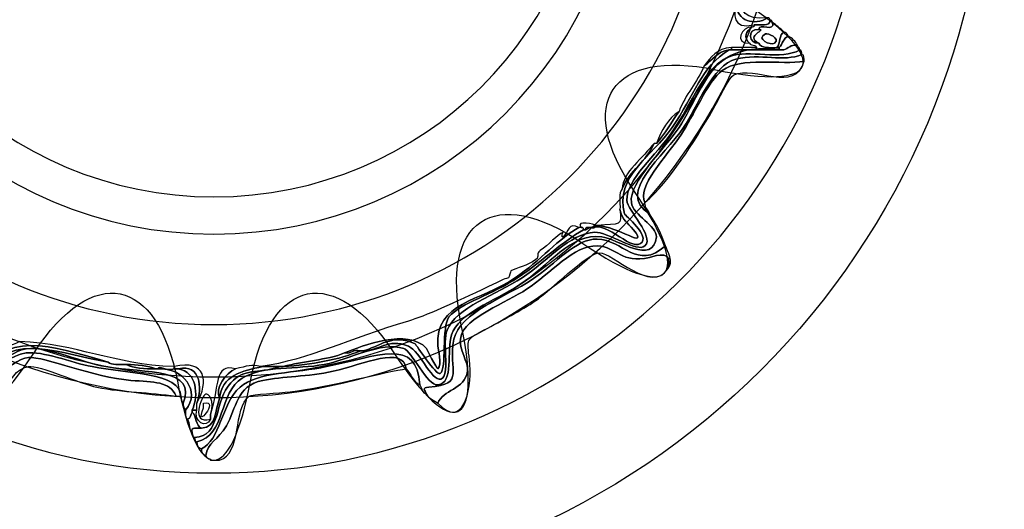
# Model space of a CAD drawing. Extents: x 3.2 to 13.2, y 6 to 19.3.
# Drawn here: x 4.6 to 4.9, y 13.4 to 13.6 of the extents above; entities that cross this region are included whole.
import ezdxf

# ---------------------------------------------------------------- set-up
doc = ezdxf.new("R2010")
doc.units = 0
doc.header["$MEASUREMENT"] = 0
for name, color, linetype in [('DECOR_PANELS', 7, 'CONTINUOUS'), ('HOLES', 7, 'CONTINUOUS'), ('LEXAN', 7, 'CONTINUOUS'), ('SHADOWED', 7, 'CONTINUOUS')]:
    doc.layers.add(name, color=color, linetype=linetype)

# ---------------------------------------------------------------- blocks, each defined once
blk = doc.blocks.new('BLOCK_2')
at = {"layer": 'DECOR_PANELS', "color": 7}
blk.add_open_spline([(13.22999, 19.27902), (13.22999, 19.27902), (3.27, 19.27902), (3.27, 19.27902), (3.259, 19.27902), (3.25, 19.27002), (3.25, 19.25902), (3.25, 19.25902), (3.25, 17.89102), (3.25, 17.89102), (3.25, 17.89102), (3.414, 17.89102), (3.414, 17.89102), (3.48303, 17.89102), (3.539, 17.83506), (3.539, 17.76602), (3.539, 17.69698), (3.48303, 17.64102), (3.414, 17.64102), (3.414, 17.64102), (3.25, 17.64102), (3.25, 17.64102), (3.25, 17.64102), (3.25, 7.841), (3.25, 7.841), (3.25, 7.841), (3.414, 7.841), (3.414, 7.841), (3.48303, 7.841), (3.539, 7.78503), (3.539, 7.716), (3.539, 7.64696), (3.48303, 7.591), (3.414, 7.591), (3.414, 7.591), (3.25, 7.591), (3.25, 7.591), (3.25, 7.591), (3.25, 5.999), (3.25, 5.999), (3.25, 5.988), (3.259, 5.97899), (3.27, 5.97899), (3.27, 5.97899), (13.22999, 5.97899), (13.22999, 5.97899), (13.24099, 5.97899), (13.25, 5.988), (13.25, 5.999), (13.25, 5.999), (13.25, 7.591), (13.25, 7.591), (13.25, 7.591), (13.08602, 7.591), (13.08602, 7.591), (13.01698, 7.591), (12.96102, 7.64696), (12.96102, 7.716), (12.96102, 7.78503), (13.01698, 7.841), (13.08602, 7.841), (13.08602, 7.841), (13.25, 7.841), (13.25, 7.841), (13.25, 7.841), (13.25, 17.64102), (13.25, 17.64102), (13.25, 17.64102), (13.08602, 17.64102), (13.08602, 17.64102), (13.01698, 17.64102), (12.96102, 17.69698), (12.96102, 17.76602), (12.96102, 17.83506), (13.01698, 17.89102), (13.08602, 17.89102), (13.08602, 17.89102), (13.25, 17.89102), (13.25, 17.89102), (13.25, 17.89102), (13.25, 19.25902), (13.25, 19.25902), (13.25, 19.27002), (13.24099, 19.27902), (13.22999, 19.27902)], degree=3, knots=[0, 0, 0, 0, 1, 1, 1, 2, 2, 2, 3, 3, 3, 4, 4, 4, 5, 5, 5, 6, 6, 6, 7, 7, 7, 8, 8, 8, 9, 9, 9, 10, 10, 10, 11, 11, 11, 12, 12, 12, 13, 13, 13, 14, 14, 14, 15, 15, 15, 16, 16, 16, 17, 17, 17, 18, 18, 18, 19, 19, 19, 20, 20, 20, 21, 21, 21, 22, 22, 22, 23, 23, 23, 24, 24, 24, 25, 25, 25, 26, 26, 26, 27, 27, 27, 28, 28, 28, 28], dxfattribs=at)
blk = doc.blocks.new('BLOCK_4')
at = {"layer": 'LEXAN', "color": 7}
blk.add_open_spline([(12.813, 17.76603), (12.813, 17.9179), (12.93612, 18.04102), (13.088, 18.04102), (13.12676, 18.04102), (13.21997, 18.04102), (13.21997, 18.04102), (13.21997, 18.04102), (13.21997, 19.21874), (13.21997, 19.21874), (13.21997, 19.21883), (13.22, 19.21891), (13.22, 19.21901), (13.22, 19.2191), (13.21997, 19.21918), (13.21997, 19.21928), (13.21982, 19.23572), (13.20648, 19.24901), (13.19, 19.24901), (13.19, 19.24901), (3.31, 19.24901), (3.31, 19.24901), (3.29346, 19.24901), (3.28004, 19.23562), (3.28001, 19.21908), (3.28001, 19.21905), (3.28, 19.21903), (3.28, 19.21901), (3.28, 19.21898), (3.28001, 19.21897), (3.28001, 19.21894), (3.28001, 19.21894), (3.28001, 18.04102), (3.28001, 18.04102), (3.28001, 18.04102), (3.37636, 18.04102), (3.416, 18.04102), (3.56788, 18.04102), (3.691, 17.9179), (3.691, 17.76603), (3.691, 17.61414), (3.56788, 17.49102), (3.416, 17.49102), (3.37636, 17.49102), (3.28001, 17.49102), (3.28001, 17.49102), (3.28001, 17.49102), (3.28, 12.25902), (3.28, 12.25902), (3.28, 12.25902), (13.22, 12.25902), (13.22, 12.25902), (13.22, 12.25902), (13.21997, 17.49102), (13.21997, 17.49102), (13.21997, 17.49102), (13.12676, 17.49102), (13.088, 17.49102), (12.93612, 17.49102), (12.813, 17.61414), (12.813, 17.76603)], degree=3, knots=[0, 0, 0, 0, 1, 1, 1, 2, 2, 2, 3, 3, 3, 4, 4, 4, 5, 5, 5, 6, 6, 6, 7, 7, 7, 8, 8, 8, 9, 9, 9, 10, 10, 10, 11, 11, 11, 12, 12, 12, 13, 13, 13, 14, 14, 14, 15, 15, 15, 16, 16, 16, 17, 17, 17, 18, 18, 18, 19, 19, 19, 20, 20, 20, 20], dxfattribs=at)
blk = doc.blocks.new('BLOCK_557')
at = {"layer": 'SHADOWED', "color": 7}
for points in [[(4.9412, 13.66899), (4.9412, 13.82984), (4.81082, 13.96021), (4.65, 13.96021), (4.48917, 13.96021), (4.35881, 13.82984), (4.35881, 13.66899), (4.35881, 13.5082), (4.48917, 13.37783), (4.65, 13.37783), (4.81082, 13.37783), (4.9412, 13.5082), (4.9412, 13.66899)], [(4.89683, 13.66901), (4.89683, 13.53382), (4.78632, 13.42421), (4.65, 13.42421), (4.51369, 13.42421), (4.40318, 13.53382), (4.40318, 13.66901), (4.40318, 13.80422), (4.51369, 13.91383), (4.65, 13.91383), (4.78632, 13.91383), (4.89683, 13.80422), (4.89683, 13.66901)]]:
    blk.add_open_spline(points, degree=3, knots=[0, 0, 0, 0, 1, 1, 1, 2, 2, 2, 3, 3, 3, 4, 4, 4, 4], dxfattribs=at)
blk = doc.blocks.new('BLOCK_559')
at = {"layer": 'SHADOWED', "color": 7}
for points, knots in [([(4.84804, 13.60474), (4.84694, 13.59734), (4.85062, 13.59474), (4.85746, 13.59532), (4.85774, 13.59532), (4.85803, 13.59532), (4.85831, 13.59532), (4.85304, 13.59233), (4.84677, 13.5942), (4.84633, 13.60045), (4.84705, 13.60144), (4.84745, 13.60275), (4.8472, 13.60474), (4.84747, 13.60474), (4.84775, 13.60474), (4.84804, 13.60474)], [0, 0, 0, 0, 1, 1, 1, 2, 2, 2, 3, 3, 3, 4, 4, 4, 5, 5, 5, 5]), ([(4.85916, 13.59444), (4.85905, 13.592), (4.85559, 13.59288), (4.85318, 13.59273), (4.84465, 13.59065), (4.84561, 13.59741), (4.84633, 13.60045), (4.84677, 13.5942), (4.85304, 13.59233), (4.85831, 13.59532), (4.85904, 13.59547), (4.85911, 13.59496), (4.85916, 13.59444)], [0, 0, 0, 0, 1, 1, 1, 2, 2, 2, 3, 3, 3, 4, 4, 4, 4]), ([(4.85147, 13.58588), (4.849, 13.58776), (4.85005, 13.59045), (4.85232, 13.59188), (4.85284, 13.59192), (4.85333, 13.592), (4.85318, 13.59273), (4.85559, 13.59288), (4.85905, 13.592), (4.85916, 13.59444), (4.8599, 13.5946), (4.85997, 13.59412), (4.86003, 13.59359), (4.86123, 13.58981), (4.8549, 13.59357), (4.85489, 13.591), (4.85048, 13.59139), (4.851, 13.58541), (4.85489, 13.58588), (4.85577, 13.5839), (4.85882, 13.58411), (4.86173, 13.58416), (4.86201, 13.58416), (4.8623, 13.58416), (4.86259, 13.58416), (4.86259, 13.58388), (4.86259, 13.58358), (4.86259, 13.58331), (4.85973, 13.58331), (4.85689, 13.58331), (4.85404, 13.58331), (4.85404, 13.58358), (4.85404, 13.58388), (4.85404, 13.58416), (4.85402, 13.58558), (4.85166, 13.58465), (4.85147, 13.58588)], [0, 0, 0, 0, 1, 1, 1, 2, 2, 2, 3, 3, 3, 4, 4, 4, 5, 5, 5, 6, 6, 6, 7, 7, 7, 8, 8, 8, 9, 9, 9, 10, 10, 10, 11, 11, 11, 12, 12, 12, 12]), ([(4.85489, 13.58588), (4.84951, 13.58866), (4.85838, 13.59099), (4.85489, 13.591), (4.8549, 13.59357), (4.86123, 13.58981), (4.86003, 13.59359), (4.86159, 13.5926), (4.86292, 13.59134), (4.86431, 13.59016), (4.86264, 13.58897), (4.86302, 13.58573), (4.86173, 13.58416), (4.85882, 13.58411), (4.85577, 13.5839), (4.85489, 13.58588)], [0, 0, 0, 0, 1, 1, 1, 2, 2, 2, 3, 3, 3, 4, 4, 4, 5, 5, 5, 5]), ([(4.85147, 13.58588), (4.84545, 13.58525), (4.84854, 13.59252), (4.85232, 13.59188), (4.85005, 13.59045), (4.849, 13.58776), (4.85147, 13.58588)], [0, 0, 0, 0, 1, 1, 1, 2, 2, 2, 2]), ([(4.85489, 13.58588), (4.851, 13.58541), (4.85048, 13.59139), (4.85489, 13.591), (4.85838, 13.59099), (4.84951, 13.58866), (4.85489, 13.58588)], [0, 0, 0, 0, 1, 1, 1, 2, 2, 2, 2]), ([(4.85746, 13.58931), (4.85831, 13.58966), (4.86308, 13.58778), (4.86088, 13.58588), (4.85947, 13.58468), (4.85343, 13.58761), (4.85746, 13.58931)], [0, 0, 0, 0, 1, 1, 1, 2, 2, 2, 2]), ([(4.86088, 13.58588), (4.86308, 13.58778), (4.85831, 13.58966), (4.85746, 13.58931), (4.85343, 13.58761), (4.85947, 13.58468), (4.86088, 13.58588)], [0, 0, 0, 0, 1, 1, 1, 2, 2, 2, 2]), ([(4.86173, 13.58416), (4.86302, 13.58573), (4.86264, 13.58897), (4.86431, 13.59016), (4.86507, 13.58978), (4.86583, 13.5894), (4.866, 13.58845), (4.86412, 13.58778), (4.86387, 13.58545), (4.86259, 13.58416), (4.8623, 13.58416), (4.86201, 13.58416), (4.86173, 13.58416)], [0, 0, 0, 0, 1, 1, 1, 2, 2, 2, 3, 3, 3, 4, 4, 4, 4]), ([(4.64272, 13.43759), (4.65272, 13.43767), (4.65003, 13.45157), (4.65641, 13.45815), (4.6619, 13.46383), (4.66532, 13.46126), (4.67523, 13.46417), (4.67552, 13.46417), (4.67579, 13.46417), (4.67608, 13.46417), (4.68701, 13.46493), (4.69687, 13.46678), (4.70517, 13.47015), (4.70546, 13.47015), (4.70574, 13.47015), (4.70602, 13.47015), (4.71191, 13.4699), (4.71528, 13.47505), (4.72313, 13.47188), (4.72751, 13.47013), (4.73281, 13.45671), (4.73597, 13.45988), (4.73871, 13.46264), (4.73584, 13.4731), (4.73768, 13.47787), (4.74091, 13.48626), (4.75638, 13.49139), (4.76591, 13.4976), (4.77542, 13.50375), (4.78369, 13.51429), (4.79329, 13.51474), (4.7979, 13.51497), (4.80936, 13.50686), (4.81211, 13.5096), (4.81579, 13.51328), (4.80538, 13.52304), (4.80527, 13.52673), (4.80502, 13.53461), (4.81645, 13.54382), (4.82238, 13.55244), (4.8344, 13.56996), (4.83566, 13.58686), (4.86431, 13.58331), (4.8661, 13.58379), (4.86674, 13.58542), (4.86943, 13.58502), (4.86959, 13.58434), (4.87029, 13.58416), (4.87029, 13.58331), (4.86351, 13.57924), (4.85114, 13.58365), (4.84376, 13.58074), (4.83569, 13.57754), (4.8303, 13.56219), (4.82494, 13.55416), (4.8199, 13.54658), (4.806, 13.53351), (4.80699, 13.52587), (4.80758, 13.52119), (4.81678, 13.51703), (4.81639, 13.51303), (4.81531, 13.50203), (4.80169, 13.51229), (4.79586, 13.51303), (4.78398, 13.51448), (4.77608, 13.50205), (4.76506, 13.49502), (4.75496, 13.48859), (4.74192, 13.48411), (4.7394, 13.47617), (4.73746, 13.47007), (4.74034, 13.45793), (4.73426, 13.4573), (4.73024, 13.45688), (4.72424, 13.47015), (4.72143, 13.47104), (4.71263, 13.47369), (4.70106, 13.46689), (4.69147, 13.46501), (4.68125, 13.46303), (4.66864, 13.46467), (4.66069, 13.45988), (4.65183, 13.45453), (4.65444, 13.43823), (4.64357, 13.43587), (4.64274, 13.43589), (4.6429, 13.43691), (4.64272, 13.43759)], [0, 0, 0, 0, 1, 1, 1, 2, 2, 2, 3, 3, 3, 4, 4, 4, 5, 5, 5, 6, 6, 6, 7, 7, 7, 8, 8, 8, 9, 9, 9, 10, 10, 10, 11, 11, 11, 12, 12, 12, 13, 13, 13, 14, 14, 14, 15, 15, 15, 16, 16, 16, 17, 17, 17, 18, 18, 18, 19, 19, 19, 20, 20, 20, 21, 21, 21, 22, 22, 22, 23, 23, 23, 24, 24, 24, 25, 25, 25, 26, 26, 26, 27, 27, 27, 28, 28, 28, 29, 29, 29, 29]), ([(4.86431, 13.58331), (4.83566, 13.58686), (4.8344, 13.56996), (4.82238, 13.55244), (4.81645, 13.54382), (4.80502, 13.53461), (4.80527, 13.52673), (4.80538, 13.52304), (4.81579, 13.51328), (4.81211, 13.5096), (4.80936, 13.50686), (4.7979, 13.51497), (4.79329, 13.51474), (4.78369, 13.51429), (4.77542, 13.50375), (4.76591, 13.4976), (4.75638, 13.49139), (4.74091, 13.48626), (4.73768, 13.47787), (4.73584, 13.4731), (4.73871, 13.46264), (4.73597, 13.45988), (4.73281, 13.45671), (4.72751, 13.47013), (4.72313, 13.47188), (4.71528, 13.47505), (4.71191, 13.4699), (4.70602, 13.47015), (4.71195, 13.47143), (4.71714, 13.47688), (4.7257, 13.47273), (4.72601, 13.47259), (4.73357, 13.46065), (4.73511, 13.4616), (4.73771, 13.46318), (4.73541, 13.47915), (4.73854, 13.48302), (4.74257, 13.48804), (4.75507, 13.49137), (4.76421, 13.4976), (4.7749, 13.50486), (4.78086, 13.51116), (4.78902, 13.51559), (4.7893, 13.51559), (4.78958, 13.51559), (4.78988, 13.51559), (4.79677, 13.52083), (4.8062, 13.50759), (4.8104, 13.51045), (4.81449, 13.51322), (4.8045, 13.52127), (4.80441, 13.5216), (4.80057, 13.53588), (4.81487, 13.54314), (4.82238, 13.55416), (4.83048, 13.56603), (4.83334, 13.57711), (4.84376, 13.58331), (4.84405, 13.58331), (4.84434, 13.58331), (4.84462, 13.58331), (4.84775, 13.58331), (4.8509, 13.58331), (4.85404, 13.58331), (4.85689, 13.58331), (4.85973, 13.58331), (4.86259, 13.58331), (4.86316, 13.58331), (4.86373, 13.58331), (4.86431, 13.58331)], [0, 0, 0, 0, 1, 1, 1, 2, 2, 2, 3, 3, 3, 4, 4, 4, 5, 5, 5, 6, 6, 6, 7, 7, 7, 8, 8, 8, 9, 9, 9, 10, 10, 10, 11, 11, 11, 12, 12, 12, 13, 13, 13, 14, 14, 14, 15, 15, 15, 16, 16, 16, 17, 17, 17, 18, 18, 18, 19, 19, 19, 20, 20, 20, 21, 21, 21, 22, 22, 22, 23, 23, 23, 23]), ([(4.86943, 13.58502), (4.86674, 13.58542), (4.8661, 13.58379), (4.86431, 13.58331), (4.86373, 13.58331), (4.86316, 13.58331), (4.86259, 13.58331), (4.86259, 13.58358), (4.86259, 13.58388), (4.86259, 13.58416), (4.86387, 13.58545), (4.86412, 13.58778), (4.866, 13.58845), (4.86753, 13.58768), (4.86867, 13.58653), (4.86943, 13.58502)], [0, 0, 0, 0, 1, 1, 1, 2, 2, 2, 3, 3, 3, 4, 4, 4, 5, 5, 5, 5]), ([(4.87029, 13.58331), (4.87113, 13.58329), (4.87095, 13.58226), (4.87114, 13.58159), (4.86444, 13.5786), (4.85554, 13.58215), (4.84633, 13.57987), (4.83761, 13.57772), (4.83166, 13.56163), (4.82666, 13.55416), (4.81931, 13.54317), (4.8009, 13.52974), (4.81382, 13.5216), (4.8163, 13.51807), (4.81829, 13.51409), (4.81982, 13.5096), (4.80902, 13.50007), (4.80389, 13.51204), (4.79415, 13.51215), (4.78598, 13.51226), (4.77894, 13.5031), (4.76933, 13.49672), (4.76048, 13.49088), (4.74227, 13.48442), (4.74025, 13.47445), (4.73779, 13.46235), (4.7451, 13.45778), (4.73083, 13.45645), (4.72822, 13.4562), (4.72921, 13.45546), (4.72998, 13.45388), (4.72823, 13.45414), (4.72827, 13.45617), (4.72741, 13.4573), (4.7266, 13.47536), (4.71136, 13.46808), (4.69234, 13.46417), (4.68108, 13.46185), (4.66623, 13.46216), (4.65983, 13.45645), (4.6526, 13.45001), (4.65243, 13.43629), (4.64528, 13.43332), (4.64423, 13.43368), (4.64352, 13.43439), (4.64357, 13.43587), (4.65444, 13.43823), (4.65183, 13.45453), (4.66069, 13.45988), (4.66864, 13.46467), (4.68125, 13.46303), (4.69147, 13.46501), (4.70106, 13.46689), (4.71263, 13.47369), (4.72143, 13.47104), (4.72424, 13.47015), (4.73024, 13.45688), (4.73426, 13.4573), (4.74034, 13.45793), (4.73746, 13.47007), (4.7394, 13.47617), (4.74192, 13.48411), (4.75496, 13.48859), (4.76506, 13.49502), (4.77608, 13.50205), (4.78398, 13.51448), (4.79586, 13.51303), (4.80169, 13.51229), (4.81531, 13.50203), (4.81639, 13.51303), (4.81678, 13.51703), (4.80758, 13.52119), (4.80699, 13.52587), (4.806, 13.53351), (4.8199, 13.54658), (4.82494, 13.55416), (4.8303, 13.56219), (4.83569, 13.57754), (4.84376, 13.58074), (4.85114, 13.58365), (4.86351, 13.57924), (4.87029, 13.58331)], [0, 0, 0, 0, 1, 1, 1, 2, 2, 2, 3, 3, 3, 4, 4, 4, 5, 5, 5, 6, 6, 6, 7, 7, 7, 8, 8, 8, 9, 9, 9, 10, 10, 10, 11, 11, 11, 12, 12, 12, 13, 13, 13, 14, 14, 14, 15, 15, 15, 16, 16, 16, 17, 17, 17, 18, 18, 18, 19, 19, 19, 20, 20, 20, 21, 21, 21, 22, 22, 22, 23, 23, 23, 24, 24, 24, 25, 25, 25, 26, 26, 26, 27, 27, 27, 27]), ([(4.81639, 13.54816), (4.8197, 13.55171), (4.82214, 13.55611), (4.82494, 13.56017), (4.82733, 13.56664), (4.83177, 13.57103), (4.83436, 13.5773), (4.83744, 13.57935), (4.83921, 13.58272), (4.84376, 13.58331), (4.83334, 13.57711), (4.83048, 13.56603), (4.82238, 13.55416), (4.81487, 13.54314), (4.80057, 13.53588), (4.80441, 13.5216), (4.8045, 13.52127), (4.81449, 13.51322), (4.8104, 13.51045), (4.8062, 13.50759), (4.79677, 13.52083), (4.78988, 13.51559), (4.78926, 13.51791), (4.7939, 13.51499), (4.79329, 13.51731), (4.79358, 13.51731), (4.79386, 13.51731), (4.79415, 13.51731), (4.80182, 13.51695), (4.81381, 13.50795), (4.80784, 13.51559), (4.80522, 13.51895), (4.80395, 13.51845), (4.8027, 13.5233), (4.80287, 13.52599), (4.80212, 13.5296), (4.80356, 13.53101), (4.80623, 13.53805), (4.81276, 13.54121), (4.81553, 13.54816), (4.81582, 13.54816), (4.8161, 13.54816), (4.81639, 13.54816)], [0, 0, 0, 0, 1, 1, 1, 2, 2, 2, 3, 3, 3, 4, 4, 4, 5, 5, 5, 6, 6, 6, 7, 7, 7, 8, 8, 8, 9, 9, 9, 10, 10, 10, 11, 11, 11, 12, 12, 12, 13, 13, 13, 14, 14, 14, 14]), ([(4.81211, 13.52587), (4.81198, 13.52376), (4.81346, 13.52321), (4.81382, 13.5216), (4.8009, 13.52974), (4.81931, 13.54317), (4.82666, 13.55416), (4.83166, 13.56163), (4.83761, 13.57772), (4.84633, 13.57987), (4.85554, 13.58215), (4.86444, 13.5786), (4.87114, 13.58159), (4.87215, 13.58145), (4.87187, 13.58004), (4.872, 13.57901), (4.86339, 13.57764), (4.8481, 13.58079), (4.8412, 13.5756), (4.83564, 13.57141), (4.83019, 13.55806), (4.82581, 13.55159), (4.81999, 13.54303), (4.80889, 13.53158), (4.81211, 13.52587)], [0, 0, 0, 0, 1, 1, 1, 2, 2, 2, 3, 3, 3, 4, 4, 4, 5, 5, 5, 6, 6, 6, 7, 7, 7, 8, 8, 8, 8]), ([(4.83436, 13.5773), (4.83694, 13.58044), (4.83904, 13.58404), (4.84462, 13.58416), (4.84462, 13.58388), (4.84462, 13.58358), (4.84462, 13.58331), (4.84434, 13.58331), (4.84405, 13.58331), (4.84376, 13.58331), (4.83921, 13.58272), (4.83744, 13.57935), (4.83436, 13.5773)], [0, 0, 0, 0, 1, 1, 1, 2, 2, 2, 3, 3, 3, 4, 4, 4, 4]), ([(4.85061, 13.58416), (4.85175, 13.58416), (4.8529, 13.58416), (4.85404, 13.58416), (4.85404, 13.58388), (4.85404, 13.58358), (4.85404, 13.58331), (4.8509, 13.58331), (4.84775, 13.58331), (4.84462, 13.58331), (4.84462, 13.58358), (4.84462, 13.58388), (4.84462, 13.58416), (4.84662, 13.58416), (4.84862, 13.58416), (4.85061, 13.58416)], [0, 0, 0, 0, 1, 1, 1, 2, 2, 2, 3, 3, 3, 4, 4, 4, 5, 5, 5, 5]), ([(4.872, 13.57901), (4.86879, 13.56696), (4.85341, 13.57749), (4.84548, 13.57389), (4.84387, 13.57316), (4.83944, 13.56386), (4.83778, 13.56101), (4.83021, 13.54804), (4.82183, 13.53455), (4.81211, 13.52587), (4.80889, 13.53158), (4.81999, 13.54303), (4.82581, 13.55159), (4.83019, 13.55806), (4.83564, 13.57141), (4.8412, 13.5756), (4.8481, 13.58079), (4.86339, 13.57764), (4.872, 13.57901)], [0, 0, 0, 0, 1, 1, 1, 2, 2, 2, 3, 3, 3, 4, 4, 4, 5, 5, 5, 6, 6, 6, 6]), ([(4.81639, 13.54816), (4.81839, 13.55303), (4.82073, 13.55754), (4.82494, 13.56017), (4.82214, 13.55611), (4.8197, 13.55171), (4.81639, 13.54816)], [0, 0, 0, 0, 1, 1, 1, 2, 2, 2, 2]), ([(4.81553, 13.54816), (4.81276, 13.54121), (4.80623, 13.53805), (4.80356, 13.53101), (4.80364, 13.53722), (4.81164, 13.54292), (4.81553, 13.54816)], [0, 0, 0, 0, 1, 1, 1, 2, 2, 2, 2]), ([(4.8027, 13.5233), (4.80395, 13.51845), (4.80522, 13.51895), (4.80784, 13.51559), (4.81381, 13.50795), (4.80182, 13.51695), (4.79415, 13.51731), (4.80265, 13.51796), (4.80366, 13.51695), (4.8027, 13.5233)], [0, 0, 0, 0, 1, 1, 1, 2, 2, 2, 3, 3, 3, 3]), ([(4.66753, 13.46417), (4.68612, 13.46691), (4.70021, 13.47449), (4.72313, 13.48129), (4.72911, 13.48308), (4.74054, 13.48821), (4.75308, 13.49417), (4.75846, 13.49669), (4.75848, 13.49698), (4.76078, 13.4976), (4.76101, 13.49765), (4.76162, 13.50016), (4.76164, 13.50016), (4.76379, 13.50138), (4.76796, 13.50203), (4.77105, 13.50443), (4.77267, 13.50573), (4.77085, 13.5066), (4.77275, 13.50787), (4.77577, 13.50988), (4.77906, 13.51377), (4.78132, 13.51474), (4.78089, 13.51457), (4.78068, 13.51251), (4.78132, 13.51303), (4.78347, 13.51471), (4.78326, 13.51881), (4.7873, 13.51646), (4.7801, 13.51294), (4.77262, 13.50381), (4.76335, 13.4976), (4.75, 13.48861), (4.73309, 13.48846), (4.73426, 13.47188), (4.73432, 13.47092), (4.73587, 13.46488), (4.73426, 13.46332), (4.73399, 13.46303), (4.7296, 13.47143), (4.72998, 13.47104), (4.72285, 13.47875), (4.70586, 13.47211), (4.69918, 13.46931), (4.69246, 13.4666), (4.68333, 13.46632), (4.67608, 13.46417), (4.67579, 13.46417), (4.67552, 13.46417), (4.67523, 13.46417), (4.67294, 13.46417), (4.67065, 13.46417), (4.66838, 13.46417), (4.6681, 13.46417), (4.66781, 13.46417), (4.66753, 13.46417)], [0, 0, 0, 0, 1, 1, 1, 2, 2, 2, 3, 3, 3, 4, 4, 4, 5, 5, 5, 6, 6, 6, 7, 7, 7, 8, 8, 8, 9, 9, 9, 10, 10, 10, 11, 11, 11, 12, 12, 12, 13, 13, 13, 14, 14, 14, 15, 15, 15, 16, 16, 16, 17, 17, 17, 18, 18, 18, 18]), ([(4.79329, 13.51731), (4.7939, 13.51499), (4.78926, 13.51791), (4.78988, 13.51559), (4.78958, 13.51559), (4.7893, 13.51559), (4.78902, 13.51559), (4.78897, 13.51612), (4.78889, 13.51661), (4.78816, 13.51646), (4.78552, 13.51958), (4.79391, 13.51765), (4.79329, 13.51731)], [0, 0, 0, 0, 1, 1, 1, 2, 2, 2, 3, 3, 3, 4, 4, 4, 4]), ([(4.69918, 13.46931), (4.70586, 13.47211), (4.72285, 13.47875), (4.72998, 13.47104), (4.7296, 13.47143), (4.73399, 13.46303), (4.73426, 13.46332), (4.73587, 13.46488), (4.73432, 13.47092), (4.73426, 13.47188), (4.73309, 13.48846), (4.75, 13.48861), (4.76335, 13.4976), (4.77262, 13.50381), (4.7801, 13.51294), (4.7873, 13.51646), (4.78758, 13.51646), (4.78786, 13.51646), (4.78816, 13.51646), (4.78889, 13.51661), (4.78897, 13.51612), (4.78902, 13.51559), (4.78086, 13.51116), (4.7749, 13.50486), (4.76421, 13.4976), (4.75507, 13.49137), (4.74257, 13.48804), (4.73854, 13.48302), (4.73541, 13.47915), (4.73771, 13.46318), (4.73511, 13.4616), (4.73357, 13.46065), (4.72601, 13.47259), (4.7257, 13.47273), (4.71714, 13.47688), (4.71195, 13.47143), (4.70602, 13.47015), (4.70574, 13.47015), (4.70546, 13.47015), (4.70517, 13.47015), (4.7022, 13.47086), (4.70188, 13.46888), (4.69918, 13.46931)], [0, 0, 0, 0, 1, 1, 1, 2, 2, 2, 3, 3, 3, 4, 4, 4, 5, 5, 5, 6, 6, 6, 7, 7, 7, 8, 8, 8, 9, 9, 9, 10, 10, 10, 11, 11, 11, 12, 12, 12, 13, 13, 13, 14, 14, 14, 14]), ([(4.81982, 13.5096), (4.82048, 13.50762), (4.82322, 13.50336), (4.82067, 13.50101), (4.82284, 13.50816), (4.81677, 13.50602), (4.81382, 13.50528), (4.80312, 13.50271), (4.80177, 13.5092), (4.79415, 13.5096), (4.78566, 13.51002), (4.77633, 13.49917), (4.76762, 13.49329), (4.76019, 13.48833), (4.74424, 13.48265), (4.74282, 13.47531), (4.74186, 13.47036), (4.74592, 13.46606), (4.74538, 13.46244), (4.74435, 13.45549), (4.73596, 13.45546), (4.73426, 13.45044), (4.73298, 13.45171), (4.73065, 13.45197), (4.72998, 13.45388), (4.72921, 13.45546), (4.72822, 13.4562), (4.73083, 13.45645), (4.7451, 13.45778), (4.73779, 13.46235), (4.74025, 13.47445), (4.74227, 13.48442), (4.76048, 13.49088), (4.76933, 13.49672), (4.77894, 13.5031), (4.78598, 13.51226), (4.79415, 13.51215), (4.80389, 13.51204), (4.80902, 13.50007), (4.81982, 13.5096)], [0, 0, 0, 0, 1, 1, 1, 2, 2, 2, 3, 3, 3, 4, 4, 4, 5, 5, 5, 6, 6, 6, 7, 7, 7, 8, 8, 8, 9, 9, 9, 10, 10, 10, 11, 11, 11, 12, 12, 12, 13, 13, 13, 13]), ([(4.82067, 13.50101), (4.81473, 13.49129), (4.79993, 13.50717), (4.795, 13.50702), (4.79056, 13.50688), (4.77576, 13.49219), (4.77105, 13.48901), (4.76539, 13.48524), (4.75871, 13.48166), (4.75137, 13.47787), (4.74384, 13.47398), (4.74555, 13.47426), (4.74624, 13.46501), (4.747, 13.4547), (4.74346, 13.44052), (4.73426, 13.45044), (4.73596, 13.45546), (4.74435, 13.45549), (4.74538, 13.46244), (4.74592, 13.46606), (4.74186, 13.47036), (4.74282, 13.47531), (4.74424, 13.48265), (4.76019, 13.48833), (4.76762, 13.49329), (4.77633, 13.49917), (4.78566, 13.51002), (4.79415, 13.5096), (4.80177, 13.5092), (4.80312, 13.50271), (4.81382, 13.50528), (4.81677, 13.50602), (4.82284, 13.50816), (4.82067, 13.50101)], [0, 0, 0, 0, 1, 1, 1, 2, 2, 2, 3, 3, 3, 4, 4, 4, 5, 5, 5, 6, 6, 6, 7, 7, 7, 8, 8, 8, 9, 9, 9, 10, 10, 10, 11, 11, 11, 11]), ([(4.56828, 13.46846), (4.56952, 13.47179), (4.57401, 13.47185), (4.57684, 13.47358), (4.59886, 13.47273), (4.61168, 13.46505), (4.63502, 13.46417), (4.63502, 13.46389), (4.63502, 13.4636), (4.63502, 13.46332), (4.6326, 13.46241), (4.62914, 13.4647), (4.62903, 13.46332), (4.62874, 13.46332), (4.62845, 13.46332), (4.62817, 13.46332), (4.62519, 13.46459), (4.62115, 13.46485), (4.61705, 13.46501), (4.61459, 13.46514), (4.61145, 13.46457), (4.6102, 13.46587), (4.59578, 13.46987), (4.57089, 13.47965), (4.56485, 13.4616), (4.56458, 13.4616), (4.56429, 13.4616), (4.56401, 13.4616), (4.5633, 13.46402), (4.56522, 13.4638), (4.56485, 13.46587), (4.56515, 13.46587), (4.56544, 13.46587), (4.56571, 13.46587), (4.5666, 13.46672), (4.56744, 13.46756), (4.56828, 13.46846)], [0, 0, 0, 0, 1, 1, 1, 2, 2, 2, 3, 3, 3, 4, 4, 4, 5, 5, 5, 6, 6, 6, 7, 7, 7, 8, 8, 8, 9, 9, 9, 10, 10, 10, 11, 11, 11, 12, 12, 12, 12]), ([(4.56485, 13.4616), (4.57089, 13.47965), (4.59578, 13.46987), (4.6102, 13.46587), (4.59384, 13.46863), (4.57292, 13.47793), (4.56485, 13.4616)], [0, 0, 0, 0, 1, 1, 1, 2, 2, 2, 2]), ([(4.56485, 13.4616), (4.57292, 13.47793), (4.59384, 13.46863), (4.6102, 13.46587), (4.61145, 13.46457), (4.61459, 13.46514), (4.61705, 13.46501), (4.61995, 13.46363), (4.62385, 13.46326), (4.62817, 13.46332), (4.62845, 13.46332), (4.62874, 13.46332), (4.62903, 13.46332), (4.63825, 13.464), (4.6454, 13.45479), (4.63929, 13.44786), (4.63885, 13.44857), (4.63839, 13.44928), (4.63843, 13.45044), (4.64381, 13.46371), (4.62476, 13.46157), (4.60935, 13.46417), (4.60087, 13.46561), (4.58836, 13.47135), (4.58112, 13.47104), (4.57134, 13.47058), (4.56698, 13.46042), (4.56401, 13.459), (4.56401, 13.45988), (4.56401, 13.46073), (4.56401, 13.4616), (4.56429, 13.4616), (4.56458, 13.4616), (4.56485, 13.4616)], [0, 0, 0, 0, 1, 1, 1, 2, 2, 2, 3, 3, 3, 4, 4, 4, 5, 5, 5, 6, 6, 6, 7, 7, 7, 8, 8, 8, 9, 9, 9, 10, 10, 10, 11, 11, 11, 11]), ([(4.72741, 13.4573), (4.72494, 13.45855), (4.72412, 13.46142), (4.72228, 13.46332), (4.7212, 13.47225), (4.70654, 13.46505), (4.69491, 13.46244), (4.68537, 13.46031), (4.67577, 13.46056), (4.66838, 13.459), (4.65837, 13.45694), (4.65854, 13.44857), (4.65469, 13.44187), (4.65169, 13.43665), (4.64744, 13.43547), (4.647, 13.43074), (4.64592, 13.43108), (4.64524, 13.43184), (4.64528, 13.43332), (4.65243, 13.43629), (4.6526, 13.45001), (4.65983, 13.45645), (4.66623, 13.46216), (4.68108, 13.46185), (4.69234, 13.46417), (4.71136, 13.46808), (4.7266, 13.47536), (4.72741, 13.4573)], [0, 0, 0, 0, 1, 1, 1, 2, 2, 2, 3, 3, 3, 4, 4, 4, 5, 5, 5, 6, 6, 6, 7, 7, 7, 8, 8, 8, 9, 9, 9, 9]), ([(4.5563, 13.44959), (4.55714, 13.45419), (4.56209, 13.45467), (4.56401, 13.45815), (4.56401, 13.45844), (4.56401, 13.45872), (4.56401, 13.459), (4.56698, 13.46042), (4.57134, 13.47058), (4.58112, 13.47104), (4.58836, 13.47135), (4.60087, 13.46561), (4.60935, 13.46417), (4.62476, 13.46157), (4.64381, 13.46371), (4.63843, 13.45044), (4.63799, 13.45115), (4.63755, 13.45183), (4.63758, 13.45302), (4.63771, 13.46191), (4.61705, 13.46162), (4.60421, 13.46417), (4.59627, 13.46573), (4.58554, 13.47015), (4.57941, 13.46931), (4.56767, 13.46771), (4.56371, 13.45377), (4.55716, 13.44874), (4.55643, 13.44857), (4.55635, 13.44905), (4.5563, 13.44959)], [0, 0, 0, 0, 1, 1, 1, 2, 2, 2, 3, 3, 3, 4, 4, 4, 5, 5, 5, 6, 6, 6, 7, 7, 7, 8, 8, 8, 9, 9, 9, 10, 10, 10, 10]), ([(4.72228, 13.46332), (4.71598, 13.46275), (4.69316, 13.45637), (4.67865, 13.45473), (4.67454, 13.45427), (4.66434, 13.4538), (4.66324, 13.45302), (4.65727, 13.44886), (4.6605, 13.4311), (4.65213, 13.42903), (4.65099, 13.42903), (4.64985, 13.42903), (4.6487, 13.42903), (4.64849, 13.42993), (4.64701, 13.42959), (4.647, 13.43074), (4.64744, 13.43547), (4.65169, 13.43665), (4.65469, 13.44187), (4.65854, 13.44857), (4.65837, 13.45694), (4.66838, 13.459), (4.67577, 13.46056), (4.68537, 13.46031), (4.69491, 13.46244), (4.70654, 13.46505), (4.7212, 13.47225), (4.72228, 13.46332)], [0, 0, 0, 0, 1, 1, 1, 2, 2, 2, 3, 3, 3, 4, 4, 4, 5, 5, 5, 6, 6, 6, 7, 7, 7, 8, 8, 8, 9, 9, 9, 9]), ([(4.69918, 13.46931), (4.70188, 13.46888), (4.7022, 13.47086), (4.70517, 13.47015), (4.69687, 13.46678), (4.68701, 13.46493), (4.67608, 13.46417), (4.68333, 13.46632), (4.69246, 13.4666), (4.69918, 13.46931)], [0, 0, 0, 0, 1, 1, 1, 2, 2, 2, 3, 3, 3, 3]), ([(4.55716, 13.44874), (4.56371, 13.45377), (4.56767, 13.46771), (4.57941, 13.46931), (4.58554, 13.47015), (4.59627, 13.46573), (4.60421, 13.46417), (4.61705, 13.46162), (4.63771, 13.46191), (4.63758, 13.45302), (4.63702, 13.45302), (4.63644, 13.45302), (4.63587, 13.45302), (4.6332, 13.4588), (4.62773, 13.4583), (4.61876, 13.459), (4.60476, 13.46013), (4.58636, 13.46804), (4.58026, 13.46759), (4.57362, 13.46709), (4.5597, 13.45298), (4.55973, 13.44701), (4.55826, 13.44699), (4.55752, 13.44767), (4.55716, 13.44874)], [0, 0, 0, 0, 1, 1, 1, 2, 2, 2, 3, 3, 3, 4, 4, 4, 5, 5, 5, 6, 6, 6, 7, 7, 7, 8, 8, 8, 8]), ([(4.63587, 13.45302), (4.62552, 13.45464), (4.61627, 13.45439), (4.60592, 13.45645), (4.5999, 13.45765), (4.58445, 13.46488), (4.58026, 13.46417), (4.57056, 13.46253), (4.57216, 13.44682), (4.55973, 13.44701), (4.5597, 13.45298), (4.57362, 13.46709), (4.58026, 13.46759), (4.58636, 13.46804), (4.60476, 13.46013), (4.61876, 13.459), (4.62773, 13.4583), (4.6332, 13.4588), (4.63587, 13.45302)], [0, 0, 0, 0, 1, 1, 1, 2, 2, 2, 3, 3, 3, 4, 4, 4, 5, 5, 5, 6, 6, 6, 6]), ([(4.63502, 13.46332), (4.63502, 13.4636), (4.63502, 13.46389), (4.63502, 13.46417), (4.64699, 13.46709), (4.64826, 13.45867), (4.64357, 13.45044), (4.64564, 13.45622), (4.64507, 13.46524), (4.63673, 13.46332), (4.63615, 13.46332), (4.63559, 13.46332), (4.63502, 13.46332)], [0, 0, 0, 0, 1, 1, 1, 2, 2, 2, 3, 3, 3, 4, 4, 4, 4]), ([(4.61705, 13.46501), (4.62115, 13.46485), (4.62519, 13.46459), (4.62817, 13.46332), (4.62385, 13.46326), (4.61995, 13.46363), (4.61705, 13.46501)], [0, 0, 0, 0, 1, 1, 1, 2, 2, 2, 2]), ([(4.62903, 13.46332), (4.62914, 13.4647), (4.6326, 13.46241), (4.63502, 13.46332), (4.63559, 13.46332), (4.63615, 13.46332), (4.63673, 13.46332), (4.64353, 13.4623), (4.64438, 13.45354), (4.64186, 13.44786), (4.64186, 13.44761), (4.64186, 13.4473), (4.64186, 13.44701), (4.64113, 13.44634), (4.64135, 13.44468), (4.64014, 13.44445), (4.63898, 13.44471), (4.63944, 13.44659), (4.63929, 13.44786), (4.6454, 13.45479), (4.63825, 13.464), (4.62903, 13.46332)], [0, 0, 0, 0, 1, 1, 1, 2, 2, 2, 3, 3, 3, 4, 4, 4, 5, 5, 5, 6, 6, 6, 7, 7, 7, 7]), ([(4.63673, 13.46332), (4.64507, 13.46524), (4.64564, 13.45622), (4.64357, 13.45044), (4.64357, 13.44959), (4.64357, 13.44874), (4.64357, 13.44786), (4.64299, 13.44786), (4.64244, 13.44786), (4.64186, 13.44786), (4.64438, 13.45354), (4.64353, 13.4623), (4.63673, 13.46332)], [0, 0, 0, 0, 1, 1, 1, 2, 2, 2, 3, 3, 3, 4, 4, 4, 4]), ([(4.65213, 13.45217), (4.6529, 13.46083), (4.6605, 13.46264), (4.66838, 13.46417), (4.67065, 13.46417), (4.67294, 13.46417), (4.67523, 13.46417), (4.66532, 13.46126), (4.6619, 13.46383), (4.65641, 13.45815), (4.65003, 13.45157), (4.65272, 13.43767), (4.64272, 13.43759), (4.64188, 13.43762), (4.64206, 13.43865), (4.64186, 13.4393), (4.641, 13.44187), (4.64376, 13.44083), (4.64528, 13.44103), (4.65112, 13.44117), (4.65036, 13.44792), (4.65213, 13.45217)], [0, 0, 0, 0, 1, 1, 1, 2, 2, 2, 3, 3, 3, 4, 4, 4, 5, 5, 5, 6, 6, 6, 7, 7, 7, 7]), ([(4.65213, 13.45217), (4.65036, 13.44792), (4.65112, 13.44117), (4.64528, 13.44103), (4.64301, 13.44187), (4.64359, 13.44563), (4.64186, 13.44701), (4.64186, 13.4473), (4.64186, 13.44761), (4.64186, 13.44786), (4.64244, 13.44786), (4.64299, 13.44786), (4.64357, 13.44786), (4.64207, 13.44355), (4.64728, 13.4406), (4.6487, 13.44445), (4.6487, 13.44502), (4.6487, 13.44558), (4.6487, 13.44617), (4.652, 13.45669), (4.6501, 13.4657), (4.65811, 13.46332), (4.65455, 13.46173), (4.6503, 13.45631), (4.65213, 13.45217)], [0, 0, 0, 0, 1, 1, 1, 2, 2, 2, 3, 3, 3, 4, 4, 4, 5, 5, 5, 6, 6, 6, 7, 7, 7, 8, 8, 8, 8]), ([(4.65811, 13.46332), (4.6627, 13.46431), (4.66408, 13.4653), (4.66753, 13.46417), (4.66781, 13.46417), (4.6681, 13.46417), (4.66838, 13.46417), (4.6605, 13.46264), (4.6529, 13.46083), (4.65213, 13.45217), (4.6503, 13.45631), (4.65455, 13.46173), (4.65811, 13.46332)], [0, 0, 0, 0, 1, 1, 1, 2, 2, 2, 3, 3, 3, 4, 4, 4, 4]), ([(4.6487, 13.44445), (4.64099, 13.4421), (4.64526, 13.45313), (4.647, 13.45388), (4.64786, 13.45424), (4.65049, 13.45168), (4.6487, 13.44617), (4.6487, 13.44558), (4.6487, 13.44502), (4.6487, 13.44445)], [0, 0, 0, 0, 1, 1, 1, 2, 2, 2, 3, 3, 3, 3]), ([(4.64614, 13.45044), (4.64603, 13.45041), (4.6462, 13.44891), (4.64614, 13.44874), (4.6423, 13.43953), (4.65265, 13.45214), (4.64614, 13.45044)], [0, 0, 0, 0, 1, 1, 1, 2, 2, 2, 2]), ([(4.64186, 13.4393), (4.64044, 13.44018), (4.64094, 13.44295), (4.64014, 13.44445), (4.64135, 13.44468), (4.64113, 13.44634), (4.64186, 13.44701), (4.64359, 13.44563), (4.64301, 13.44187), (4.64528, 13.44103), (4.64376, 13.44083), (4.641, 13.44187), (4.64186, 13.4393)], [0, 0, 0, 0, 1, 1, 1, 2, 2, 2, 3, 3, 3, 4, 4, 4, 4])]:
    blk.add_open_spline(points, degree=3, knots=knots, dxfattribs=at)
blk = doc.blocks.new('BLOCK_558')
at = {"layer": 'SHADOWED', "color": 7}
for points, knots in [([(4.63627, 13.87935), (4.64383, 13.9189), (4.65619, 13.9189), (4.66375, 13.87935), (4.67131, 13.83979), (4.69557, 13.83497), (4.71766, 13.86862), (4.73975, 13.90226), (4.75118, 13.89752), (4.74304, 13.85808), (4.73491, 13.81865), (4.75548, 13.80487), (4.78873, 13.82749), (4.82199, 13.8501), (4.83074, 13.84134), (4.80817, 13.80802), (4.78559, 13.77469), (4.79934, 13.75408), (4.83871, 13.76223), (4.87807, 13.77038), (4.88281, 13.75893), (4.84922, 13.7368), (4.81564, 13.71466), (4.82047, 13.69037), (4.85994, 13.68279), (4.89943, 13.67522), (4.89943, 13.66284), (4.85994, 13.65527), (4.82047, 13.64768), (4.81564, 13.62339), (4.84922, 13.60126), (4.88281, 13.57911), (4.87807, 13.56767), (4.83871, 13.57583), (4.79934, 13.58396), (4.78559, 13.56335), (4.80817, 13.53004), (4.83074, 13.49671), (4.82199, 13.48795), (4.78873, 13.51055), (4.75548, 13.53318), (4.73491, 13.5194), (4.74304, 13.47996), (4.75118, 13.44053), (4.73975, 13.43579), (4.71766, 13.46943), (4.69557, 13.50307), (4.67131, 13.49825), (4.66375, 13.45869), (4.65619, 13.41914), (4.64383, 13.41914), (4.63627, 13.45869), (4.62872, 13.49825), (4.60445, 13.50307), (4.58236, 13.46943), (4.56027, 13.43579), (4.54884, 13.44053), (4.55698, 13.47996), (4.56511, 13.5194), (4.54454, 13.53318), (4.51128, 13.51055), (4.47801, 13.48795), (4.46927, 13.49671), (4.49184, 13.53004), (4.51442, 13.56335), (4.50068, 13.58396), (4.4613, 13.57583), (4.42195, 13.56767), (4.41721, 13.57911), (4.4508, 13.60126), (4.48438, 13.62339), (4.47955, 13.64768), (4.44007, 13.65527), (4.40059, 13.66284), (4.40059, 13.67522), (4.44007, 13.68279), (4.47955, 13.69037), (4.48438, 13.71466), (4.4508, 13.7368), (4.41721, 13.75893), (4.42195, 13.77038), (4.4613, 13.76223), (4.50068, 13.75408), (4.51442, 13.77469), (4.49185, 13.80802), (4.46929, 13.84134), (4.47803, 13.8501), (4.51129, 13.82749), (4.54454, 13.80487), (4.56511, 13.81865), (4.55698, 13.85808), (4.54884, 13.89752), (4.56027, 13.90226), (4.58236, 13.86862), (4.60445, 13.83497), (4.62872, 13.83979), (4.63627, 13.87935)], [0, 0, 0, 0, 1, 1, 1, 2, 2, 2, 3, 3, 3, 4, 4, 4, 5, 5, 5, 6, 6, 6, 7, 7, 7, 8, 8, 8, 9, 9, 9, 10, 10, 10, 11, 11, 11, 12, 12, 12, 13, 13, 13, 14, 14, 14, 15, 15, 15, 16, 16, 16, 17, 17, 17, 18, 18, 18, 19, 19, 19, 20, 20, 20, 21, 21, 21, 22, 22, 22, 23, 23, 23, 24, 24, 24, 25, 25, 25, 26, 26, 26, 27, 27, 27, 28, 28, 28, 29, 29, 29, 30, 30, 30, 31, 31, 31, 32, 32, 32, 32]), ([(4.86612, 13.66902), (4.86612, 13.54944), (4.76937, 13.45251), (4.65, 13.45251), (4.53064, 13.45251), (4.43389, 13.54944), (4.43389, 13.66902), (4.43389, 13.7886), (4.53064, 13.88555), (4.65, 13.88555), (4.76937, 13.88555), (4.86612, 13.7886), (4.86612, 13.66902)], [0, 0, 0, 0, 1, 1, 1, 2, 2, 2, 3, 3, 3, 4, 4, 4, 4]), ([(4.85831, 13.66902), (4.85831, 13.55376), (4.76505, 13.46033), (4.65, 13.46033), (4.53496, 13.46033), (4.4417, 13.55376), (4.4417, 13.66902), (4.4417, 13.78428), (4.53496, 13.87772), (4.65, 13.87772), (4.76505, 13.87772), (4.85831, 13.78428), (4.85831, 13.66902)], [0, 0, 0, 0, 1, 1, 1, 2, 2, 2, 3, 3, 3, 4, 4, 4, 4])]:
    blk.add_open_spline(points, degree=3, knots=knots, dxfattribs=at)
at = {"layer": 'SHADOWED'}
blk.add_blockref('BLOCK_559', (0, 0), dxfattribs=at)
blk = doc.blocks.new('BLOCK_556')
at = {"layer": 'SHADOWED', "color": 7}
for points in [[(4.80501, 13.66902), (4.80501, 13.58341), (4.7356, 13.51402), (4.65, 13.51402), (4.5644, 13.51402), (4.495, 13.58341), (4.495, 13.66902), (4.495, 13.75463), (4.5644, 13.82402), (4.65, 13.82402), (4.7356, 13.82402), (4.80501, 13.75463), (4.80501, 13.66902)], [(4.79212, 13.66901), (4.79212, 13.59116), (4.7285, 13.52805), (4.65, 13.52805), (4.5715, 13.52805), (4.50787, 13.59116), (4.50787, 13.66901), (4.50787, 13.74685), (4.5715, 13.80999), (4.65, 13.80999), (4.7285, 13.80999), (4.79212, 13.74685), (4.79212, 13.66901)]]:
    blk.add_open_spline(points, degree=3, knots=[0, 0, 0, 0, 1, 1, 1, 2, 2, 2, 3, 3, 3, 4, 4, 4, 4], dxfattribs=at)
at = {"layer": 'SHADOWED'}
for name in ['BLOCK_557', 'BLOCK_558']:
    blk.add_blockref(name, (0, 0), dxfattribs=at)

msp = doc.modelspace()

# ---------------------------------------------------------------- linework, layer by layer
at = {"layer": 'HOLES', "color": 7}
msp.add_open_spline([(4.839, 13.66901), (4.839, 13.56463), (4.75439, 13.48002), (4.65, 13.48002), (4.54562, 13.48002), (4.46101, 13.56463), (4.46101, 13.66901), (4.46101, 13.77339), (4.54562, 13.85802), (4.65, 13.85802), (4.75439, 13.85802), (4.839, 13.77339), (4.839, 13.66901)], degree=3, knots=[0, 0, 0, 0, 1, 1, 1, 2, 2, 2, 3, 3, 3, 4, 4, 4, 4], dxfattribs=at)

# ---------------------------------------------------------------- block references
at = {"layer": 'DECOR_PANELS'}
msp.add_blockref('BLOCK_2', (0, 0), dxfattribs=at)
at = {"layer": 'LEXAN'}
msp.add_blockref('BLOCK_4', (0, 0), dxfattribs=at)
at = {"layer": 'SHADOWED'}
msp.add_blockref('BLOCK_556', (0, 0), dxfattribs=at)

doc.saveas('drawing.dxf')
